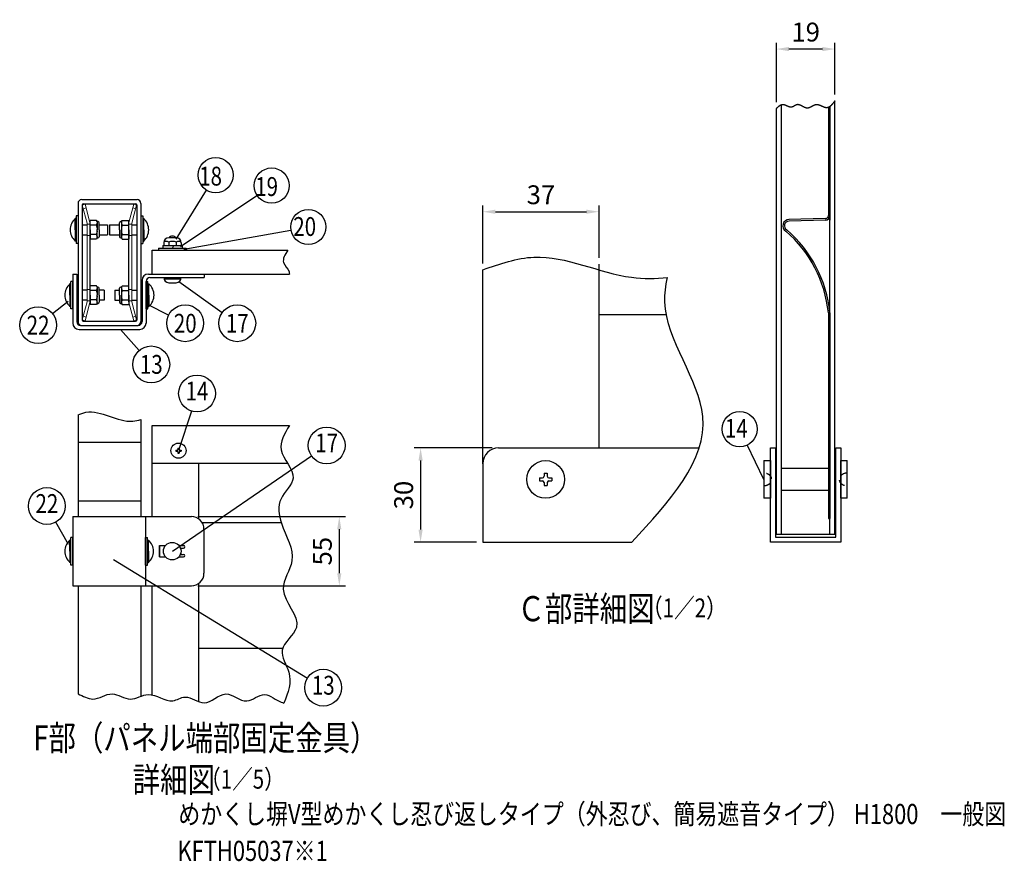
# Model space of a CAD drawing. Extents: x 200 to 9476, y 37 to 6607.
# Drawn here: x 5556 to 9476, y 37 to 3385 of the extents above; entities that cross this region are included whole.
import ezdxf
from ezdxf.enums import TextEntityAlignment as Align

# ---------------------------------------------------------------- set-up
doc = ezdxf.new("R2010")
doc.units = 0
doc.header["$LTSCALE"] = 250
doc.header["$MEASUREMENT"] = 0
doc.header["$PDMODE"] = 33
doc.header["$PDSIZE"] = 5
doc.linetypes.add('HIDDEN', pattern=[0.375, 0.25, -0.125])
doc.layers.get('DEFPOINTS').update_dxf_attribs({"linetype": 'CONTINUOUS'})
for name, color, linetype in [('HASEN', 7, 'HIDDEN'), ('MOJI', 6, 'CONTINUOUS'), ('SJC', 1, 'CONTINUOUS'), ('SUNPOU', 4, 'CONTINUOUS')]:
    doc.layers.add(name, color=color, linetype=linetype)
doc.styles.add('EXT08', font='ROMANS', dxfattribs={"width": 0.8, "bigfont": 'EXTFONT'})
doc.dimstyles.new('SJC', dxfattribs={"dimtxt": 0.18, "dimasz": 0.18, "dimexe": 0.18, "dimexo": 0.0625, "dimgap": 0.09, "dimtad": 0, "dimtih": 1, "dimtoh": 1, "dimdec": 4, "dimzin": 0, "dimdsep": 46, "dimtxsty": 'STANDARD', "dimcen": 0.09, "dimadec": 0, "dimazin": 0, "dimtfac": 1, "dimtdec": 4, "dimtofl": 0, "dimtmove": 0, "dimatfit": 3, "dimfxl": 1, "dimtolj": 1, "dimtzin": 0, "dimarcsym": 0})

# ---------------------------------------------------------------- blocks, each defined once
blk = doc.blocks.new('*D868')
at = {"layer": 'DEFPOINTS', "color": 0}
for p in [(6240.690711, 1407.809769), (6240.690711, 1132.809769), (6828.376555, 1132.809769)]:
    blk.add_point(p, dxfattribs=at)
at = {"layer": 'SUNPOU', "color": 0, "lineweight": -2}
for p, q in [((6265.690711, 1407.809769), (6853.376555, 1407.809769)), ((6828.376555, 1357.809769), (6828.376555, 1182.809769)), ((6265.690711, 1132.809769), (6853.376555, 1132.809769))]:
    blk.add_line(p, q, dxfattribs=at)
at = {"layer": 'SUNPOU', "color": 0}
for points in [[(6836.709889, 1357.809769), (6820.043222, 1357.809769), (6828.376555, 1407.809769)], [(6820.043222, 1182.809769), (6836.709889, 1182.809769), (6828.376555, 1132.809769)]]:
    blk.add_solid(points, dxfattribs=at)
at = {"layer": 'SUNPOU', "color": 0, "insert": (6760.876555, 1270.309769), "char_height": 75, "attachment_point": 5, "rotation": 90, "style": 'EXT08'}
blk.add_mtext('\\A1;55', dxfattribs=at)
blk = doc.blocks.new('A$C3527035C')
at = {"layer": 'SJC'}
for p, q in [((-2, 0.5), (-2, -0.5)), ((-2, 0.5), (-1, 0.5)), ((-0.5, 2), (-0.5, 1)), ((-0.5, 2), (0.5, 2)), ((0.5, 2), (0.5, 1)), ((1, 0.5), (2, 0.5)), ((2, 0.5), (2, -0.5)), ((-2, -0.5), (-1, -0.5)), ((-0.5, -1), (-0.5, -2)), ((-0.5, -2), (0.5, -2)), ((0.5, -1), (0.5, -2)), ((1, -0.5), (2, -0.5))]:
    blk.add_line(p, q, dxfattribs=at)
blk.add_circle((0, 0), 6, dxfattribs=at)
for centre, start, end in [((-1, 1), 270, 0), ((1, 1), 180, 270), ((-1, -1), 0, 90), ((1, -1), 90, 180)]:
    blk.add_arc(centre, 0.5, start, end, dxfattribs=at)
blk = doc.blocks.new('*D869')
at = {"layer": 'DEFPOINTS', "color": 0}
for p in [(7862.401997, 2620.898274), (7862.401997, 2411.929221), (7399.901997, 2390.112481)]:
    blk.add_point(p, dxfattribs=at)
at = {"layer": 'SUNPOU', "color": 0, "lineweight": -2}
for p, q in [((7399.901997, 2415.112481), (7399.901997, 2645.898274)), ((7862.401997, 2436.929221), (7862.401997, 2645.898274)), ((7449.901997, 2620.898274), (7812.401997, 2620.898274))]:
    blk.add_line(p, q, dxfattribs=at)
at = {"layer": 'SUNPOU', "color": 0}
for points in [[(7449.901997, 2629.231607), (7449.901997, 2612.564941), (7399.901997, 2620.898274)], [(7812.401997, 2612.564941), (7812.401997, 2629.231607), (7862.401997, 2620.898274)]]:
    blk.add_solid(points, dxfattribs=at)
at = {"layer": 'SUNPOU', "color": 0, "insert": (7631.151997, 2688.398274), "char_height": 75, "attachment_point": 5, "style": 'EXT08'}
blk.add_mtext('\\A1;37', dxfattribs=at)
blk = doc.blocks.new('*D870')
at = {"layer": 'DEFPOINTS', "color": 0}
for p in [(7462.401997, 1681.031782), (7152.054146, 1306.031782), (7399.901997, 1306.031782)]:
    blk.add_point(p, dxfattribs=at)
at = {"layer": 'SUNPOU', "color": 0, "lineweight": -2}
for p, q in [((7437.401997, 1681.031782), (7127.054146, 1681.031782)), ((7152.054146, 1631.031782), (7152.054146, 1356.031782)), ((7374.901997, 1306.031782), (7127.054146, 1306.031782))]:
    blk.add_line(p, q, dxfattribs=at)
at = {"layer": 'SUNPOU', "color": 0}
for points in [[(7160.38748, 1631.031782), (7143.720813, 1631.031782), (7152.054146, 1681.031782)], [(7143.720813, 1356.031782), (7160.38748, 1356.031782), (7152.054146, 1306.031782)]]:
    blk.add_solid(points, dxfattribs=at)
at = {"layer": 'SUNPOU', "color": 0, "insert": (7084.554146, 1493.531782), "char_height": 75, "attachment_point": 5, "rotation": 90, "style": 'EXT08'}
blk.add_mtext('\\A1;30', dxfattribs=at)
blk = doc.blocks.new('*D871')
at = {"layer": 'DEFPOINTS', "color": 0}
for p in [(8568.563114, 3268.167424), (8801.770449, 3062.677099), (8568.563114, 3031.893978)]:
    blk.add_point(p, dxfattribs=at)
at = {"layer": 'SUNPOU', "color": 0, "lineweight": -2}
for p, q in [((8568.563114, 3056.893978), (8568.563114, 3293.167424)), ((8801.770449, 3087.677099), (8801.770449, 3293.167424)), ((8751.770449, 3268.167424), (8618.563114, 3268.167424))]:
    blk.add_line(p, q, dxfattribs=at)
at = {"layer": 'SUNPOU', "color": 0}
for points in [[(8618.563114, 3276.500758), (8618.563114, 3259.834091), (8568.563114, 3268.167424)], [(8751.770449, 3259.834091), (8751.770449, 3276.500758), (8801.770449, 3268.167424)]]:
    blk.add_solid(points, dxfattribs=at)
at = {"layer": 'SUNPOU', "color": 0, "insert": (8685.166782, 3335.667424), "char_height": 75, "attachment_point": 5, "style": 'EXT08'}
blk.add_mtext('\\A1;19', dxfattribs=at)

msp = doc.modelspace()

# ---------------------------------------------------------------- linework, layer by layer
at = {"layer": 'HASEN', "ltscale": 0.5}
for centre, major_axis in [((8518.64, 1556.024), (-31.25, 0)), ((8849.89, 1556.024), (31.25, 0))]:
    msp.add_ellipse(centre, major_axis=major_axis, ratio=0.8, start_param=1.57079633, end_param=4.71238898, dxfattribs=at)
at = {"layer": 'MOJI'}
for p, q in [((5804.191, 2568.92), (5824.561, 2568.92)), ((5872.561, 2568.92), (5905.691, 2568.92)), ((5905.691, 2568.92), (5905.691, 2528.92)), ((5913.191, 2568.92), (5913.191, 2528.92)), ((5913.191, 2568.92), (5953.821, 2568.92)), ((6001.821, 2568.92), (6022.191, 2568.92)), ((5804.191, 2528.92), (5824.561, 2528.92)), ((5872.561, 2528.92), (5905.691, 2528.92)), ((5913.191, 2528.92), (5953.821, 2528.92)), ((6001.821, 2528.92), (6022.191, 2528.92)), ((5788.191, 2308.92), (5783.191, 2308.92)), ((5824.561, 2308.92), (5804.191, 2308.92)), ((5892.191, 2308.92), (5872.561, 2308.92)), ((5892.191, 2308.92), (5892.191, 2268.92)), ((5934.191, 2308.92), (5953.821, 2308.92)), ((5934.191, 2308.92), (5934.191, 2268.92)), ((6001.821, 2308.92), (6022.191, 2308.92)), ((6038.191, 2308.92), (6043.191, 2308.92)), ((5788.191, 2268.92), (5783.191, 2268.92)), ((5824.561, 2268.92), (5804.191, 2268.92)), ((5892.191, 2268.92), (5872.561, 2268.92)), ((5934.191, 2268.92), (5953.821, 2268.92)), ((6001.821, 2268.92), (6022.191, 2268.92)), ((6038.191, 2268.92), (6043.191, 2268.92))]:
    msp.add_line(p, q, dxfattribs=at)
at = {"layer": 'SJC', "linetype": 'Continuous'}
for p, q in [((8801.765, 1337.278), (8801.765, 3062.68)), ((8568.015, 3031.532), (8568.015, 1337.278)), ((8588.015, 3045.574), (8588.015, 1337.278)), ((8781.765, 1337.278), (8781.765, 3039.781)), ((8781.765, 3039.781), (8781.765, 2587.269)), ((8781.765, 2212.269), (8781.765, 1399.771)), ((6083.191, 1407.81), (6083.191, 1770.31)), ((8544.89, 1306.028), (8544.89, 1681.028)), ((8544.89, 1681.028), (8564.89, 1681.028)), ((8564.89, 1681.028), (8564.89, 1326.028)), ((8804.89, 1326.028), (8804.89, 1681.028)), ((8804.89, 1681.028), (8824.89, 1681.028)), ((8824.89, 1681.028), (8824.89, 1306.028)), ((6083.191, 1620.31), (6622.127, 1620.31)), ((6268.191, 1620.31), (6268.191, 1399.568)), ((8775.515, 1399.771), (8781.765, 1399.771)), ((8801.765, 1337.278), (8568.015, 1337.278)), ((8824.89, 1306.028), (8544.89, 1306.028)), ((8564.89, 1326.028), (8804.89, 1326.028)), ((6268.191, 1141.052), (6268.191, 671.642)), ((6083.191, 698.629), (6083.191, 1132.81))]:
    msp.add_line(p, q, dxfattribs=at)
at = {"layer": 'SJC'}
for p, q in [((8775.515, 3036.087), (8775.515, 2606.014)), ((8781.765, 2838.181), (8781.765, 2606.014)), ((5803.191, 2668.92), (6023.191, 2668.92)), ((5788.191, 2653.92), (5788.191, 2183.92)), ((5804.191, 2647.92), (5804.191, 2189.92)), ((5809.191, 2652.92), (6017.191, 2652.92)), ((6022.191, 2647.92), (6022.191, 2189.92)), ((6038.191, 2653.92), (6038.191, 2183.92)), ((5780.691, 2593.42), (5776.691, 2593.42)), ((5776.691, 2548.92), (5776.691, 2593.42)), ((5780.691, 2603.92), (5780.691, 2493.92)), ((5788.191, 2603.92), (5780.691, 2603.92)), ((5788.191, 2603.92), (5788.191, 2493.92)), ((6038.191, 2603.92), (6038.191, 2493.92)), ((6038.191, 2603.92), (6045.691, 2603.92)), ((6045.691, 2603.92), (6045.691, 2493.92)), ((6045.691, 2593.42), (6049.691, 2593.42)), ((6049.691, 2548.92), (6049.691, 2593.42)), ((8763.342, 2593.518), (8617.956, 2589.711)), ((8763.506, 2587.271), (8619.341, 2583.495)), ((5776.691, 2548.92), (5776.691, 2504.42)), ((5836.061, 2548.92), (5836.061, 2586.42)), ((5862.174, 2586.42), (5836.061, 2586.42)), ((5836.061, 2262.117), (5836.061, 2575.723)), ((5861.811, 2567.67), (5836.061, 2567.67)), ((5836.061, 2548.92), (5836.061, 2511.42)), ((5865.061, 2581.42), (5862.174, 2586.42)), ((5867.561, 2581.42), (5865.061, 2581.42)), ((5865.061, 2581.42), (5865.061, 2548.92)), ((5865.061, 2516.42), (5865.061, 2548.92)), ((5872.561, 2548.92), (5872.561, 2576.42)), ((5872.561, 2548.92), (5872.561, 2521.42)), ((5953.821, 2548.92), (5953.821, 2576.42)), ((5953.821, 2548.92), (5953.821, 2521.42)), ((5958.821, 2581.42), (5961.321, 2581.42)), ((5961.321, 2581.42), (5964.207, 2586.42)), ((5961.321, 2581.42), (5961.321, 2548.92)), ((5961.321, 2516.42), (5961.321, 2548.92)), ((5964.207, 2586.42), (5990.321, 2586.42)), ((5964.571, 2567.67), (5990.321, 2567.67)), ((5990.321, 2548.92), (5990.321, 2586.42)), ((5990.321, 2262.117), (5990.321, 2575.723)), ((5990.321, 2548.92), (5990.321, 2511.42)), ((6049.691, 2548.92), (6049.691, 2504.42)), ((5861.811, 2530.17), (5836.061, 2530.17)), ((5862.174, 2511.42), (5836.061, 2511.42)), ((5865.061, 2516.42), (5862.174, 2511.42)), ((5867.561, 2516.42), (5865.061, 2516.42)), ((5958.821, 2516.42), (5961.321, 2516.42)), ((5961.321, 2516.42), (5964.207, 2511.42)), ((5964.207, 2511.42), (5990.321, 2511.42)), ((5964.571, 2530.17), (5990.321, 2530.17)), ((6178.832, 2517.67), (6149.55, 2517.67)), ((5780.691, 2504.42), (5776.691, 2504.42)), ((5788.191, 2493.92), (5780.691, 2493.92)), ((6038.191, 2493.92), (6045.691, 2493.92)), ((6045.691, 2504.42), (6049.691, 2504.42)), ((6109.191, 2475.92), (6219.191, 2475.92)), ((6109.191, 2475.92), (6109.191, 2467.92)), ((6125.691, 2485.92), (6202.691, 2485.92)), ((6125.691, 2485.92), (6125.691, 2475.92)), ((6129.55, 2497.67), (6129.55, 2485.92)), ((6149.067, 2499.783), (6149.067, 2485.92)), ((6164.191, 2475.92), (6169.964, 2485.92)), ((6179.315, 2499.783), (6179.315, 2485.92)), ((6198.832, 2497.67), (6198.832, 2485.92)), ((6202.691, 2485.92), (6202.691, 2475.92)), ((6219.191, 2475.92), (6219.191, 2467.92)), ((6083.191, 2372.92), (6083.191, 2467.92)), ((6083.191, 2467.92), (6623.234, 2467.92)), ((7862.402, 1681.032), (7862.402, 2411.929)), ((5767.191, 2372.92), (5783.191, 2372.92)), ((5767.191, 2372.92), (5767.191, 2177.92)), ((5783.191, 2372.92), (5783.191, 2183.92)), ((6068.191, 2372.92), (6290.691, 2372.92)), ((6074.191, 2358.67), (6290.691, 2358.67)), ((6083.191, 2372.92), (6629.784, 2372.92)), ((6129.191, 2358.67), (6199.191, 2358.67)), ((6129.826, 2353.67), (6198.556, 2353.67)), ((6199.191, 2358.67), (6199.191, 2358.67)), ((6290.691, 2372.92), (6290.691, 2358.67)), ((7399.902, 1618.532), (7399.902, 2390.112)), ((5755.691, 2288.92), (5755.691, 2333.42)), ((5759.691, 2333.42), (5755.691, 2333.42)), ((5767.191, 2343.92), (5759.691, 2343.92)), ((5759.691, 2233.92), (5759.691, 2343.92)), ((5767.191, 2233.92), (5767.191, 2343.92)), ((5862.174, 2326.42), (5836.061, 2326.42)), ((5836.061, 2288.92), (5836.061, 2326.42)), ((5865.061, 2321.42), (5862.174, 2326.42)), ((5867.561, 2321.42), (5865.061, 2321.42)), ((5865.061, 2321.42), (5865.061, 2288.92)), ((5872.561, 2288.92), (5872.561, 2316.42)), ((5953.821, 2288.92), (5953.821, 2316.42)), ((5958.821, 2321.42), (5961.321, 2321.42)), ((5961.321, 2321.42), (5964.207, 2326.42)), ((5961.321, 2321.42), (5961.321, 2288.92)), ((5964.207, 2326.42), (5990.321, 2326.42)), ((5990.321, 2288.92), (5990.321, 2326.42)), ((6043.191, 2347.92), (6043.191, 2183.92)), ((6059.191, 2343.92), (6066.691, 2343.92)), ((6059.191, 2233.92), (6059.191, 2343.92)), ((6059.191, 2343.67), (6059.191, 2177.92)), ((6066.691, 2233.92), (6066.691, 2343.92)), ((6066.691, 2333.42), (6070.691, 2333.42)), ((6070.691, 2288.92), (6070.691, 2333.42)), ((6149.191, 2338.67), (6179.191, 2338.67)), ((5755.691, 2288.92), (5755.691, 2244.42)), ((5861.811, 2307.67), (5836.061, 2307.67)), ((5836.061, 2288.92), (5836.061, 2251.42)), ((5865.061, 2256.42), (5865.061, 2288.92)), ((5872.561, 2288.92), (5872.561, 2261.42)), ((5953.821, 2288.92), (5953.821, 2261.42)), ((5961.321, 2256.42), (5961.321, 2288.92)), ((5964.571, 2307.67), (5990.321, 2307.67)), ((5990.321, 2288.92), (5990.321, 2251.42)), ((6070.691, 2288.92), (6070.691, 2244.42)), ((5759.691, 2244.42), (5755.691, 2244.42)), ((5861.811, 2270.17), (5836.061, 2270.17)), ((5862.174, 2251.42), (5836.061, 2251.42)), ((5865.061, 2256.42), (5862.174, 2251.42)), ((5867.561, 2256.42), (5865.061, 2256.42)), ((5958.821, 2256.42), (5961.321, 2256.42)), ((5961.321, 2256.42), (5964.207, 2251.42)), ((5964.207, 2251.42), (5990.321, 2251.42)), ((5964.571, 2270.17), (5990.321, 2270.17)), ((6066.691, 2244.42), (6070.691, 2244.42)), ((5767.191, 2233.92), (5759.691, 2233.92)), ((6059.191, 2233.92), (6066.691, 2233.92)), ((7862.402, 2212.282), (8130.49, 2212.282)), ((8775.515, 2218.622), (8775.515, 1775.249)), ((8781.765, 2218.936), (8781.765, 1775.249)), ((5798.191, 2168.92), (6028.191, 2168.92)), ((5803.191, 2168.92), (6023.191, 2168.92)), ((5809.191, 2184.92), (6017.191, 2184.92)), ((5792.191, 2152.92), (6034.191, 2152.92)), ((5788.191, 1812.643), (5788.191, 1407.81)), ((6038.191, 1794.347), (6038.191, 1407.81)), ((6083.191, 1770.31), (6629.784, 1770.31)), ((8775.515, 1775.249), (8775.515, 1399.771)), ((8781.765, 1775.249), (8781.765, 1399.771)), ((6038.191, 1703.322), (5788.191, 1703.322)), ((7462.402, 1681.032), (8260.847, 1681.032)), ((7399.902, 1618.532), (7399.902, 1306.032)), ((8518.64, 1631.024), (8518.64, 1481.024)), ((8518.64, 1631.024), (8544.89, 1631.024)), ((8544.89, 1631.024), (8544.89, 1481.024)), ((8824.89, 1481.024), (8824.89, 1631.024)), ((8824.89, 1631.024), (8849.89, 1631.024)), ((8849.89, 1481.024), (8849.89, 1631.024)), ((8775.515, 1599.774), (8588.015, 1599.774)), ((8775.515, 1512.274), (8588.015, 1512.274)), ((5788.191, 1470.31), (6038.191, 1470.31)), ((8544.89, 1481.024), (8518.64, 1481.024)), ((8849.89, 1481.024), (8824.89, 1481.024)), ((5767.191, 1407.81), (6239.691, 1407.81)), ((5767.191, 1407.81), (5767.191, 1132.81)), ((6057.191, 1407.81), (6057.191, 1132.81)), ((6597.735, 1382.809), (6283.992, 1382.809)), ((8781.765, 1399.771), (8775.515, 1399.771)), ((6289.691, 1357.81), (6289.691, 1182.81)), ((5755.691, 1270.31), (5755.691, 1314.81)), ((5759.691, 1314.81), (5755.691, 1314.81)), ((5767.191, 1325.31), (5759.691, 1325.31)), ((5759.691, 1215.31), (5759.691, 1325.31)), ((5767.191, 1215.31), (5767.191, 1325.31)), ((6057.191, 1325.31), (6064.691, 1325.31)), ((6057.191, 1215.31), (6057.191, 1325.31)), ((6064.691, 1215.31), (6064.691, 1325.31)), ((6064.691, 1314.81), (6068.691, 1314.81)), ((6068.691, 1270.31), (6068.691, 1314.81)), ((7399.902, 1306.032), (7993.021, 1306.032)), ((5755.691, 1270.31), (5755.691, 1225.81)), ((6068.691, 1270.31), (6068.691, 1225.81)), ((6111.941, 1292.81), (6136.381, 1292.81)), ((6111.941, 1292.81), (6111.941, 1247.81)), ((6112.191, 1247.81), (6112.191, 1292.81)), ((6190, 1292.81), (6207.941, 1292.81)), ((6196.941, 1292.81), (6207.941, 1292.81)), ((6196.941, 1282.81), (6207.941, 1282.81)), ((6196.941, 1282.81), (6207.941, 1282.81)), ((6196.941, 1282.81), (6196.941, 1279.58)), ((6196.941, 1261.04), (6196.941, 1257.81)), ((6196.941, 1257.81), (6207.941, 1257.81)), ((6196.941, 1257.81), (6207.941, 1257.81)), ((5759.691, 1225.81), (5755.691, 1225.81)), ((5767.191, 1215.31), (5759.691, 1215.31)), ((6057.191, 1215.31), (6064.691, 1215.31)), ((6064.691, 1225.81), (6068.691, 1225.81)), ((6111.941, 1247.81), (6136.381, 1247.81)), ((6190, 1247.81), (6207.941, 1247.81)), ((6196.941, 1247.81), (6207.941, 1247.81)), ((5767.191, 1132.81), (6239.691, 1132.81)), ((5788.191, 1132.81), (5788.191, 702.776)), ((6038.191, 1132.81), (6038.191, 692.969)), ((6602.609, 882.809), (6268.191, 882.809))]:
    msp.add_line(p, q, dxfattribs=at)
at = {"layer": 'SJC', "lineweight": 18}
for p, q in [((5816.38, 2650.42), (5805.272, 2647.443)), ((5805.272, 2647.443), (5824.561, 2575.458)), ((5820.263, 2635.931), (5809.155, 2632.954)), ((5816.38, 2650.42), (5835.72, 2578.244)), ((6010.001, 2650.42), (5990.661, 2578.244)), ((6021.109, 2647.443), (6001.821, 2575.458)), ((6006.119, 2635.931), (6017.227, 2632.954)), ((6010.001, 2650.42), (6021.109, 2647.443)), ((5824.561, 2262.381), (5824.561, 2575.458)), ((5836.061, 2571.42), (5824.561, 2571.42)), ((5836.061, 2262.184), (5836.061, 2575.723)), ((5990.321, 2262.184), (5990.321, 2575.723)), ((5990.321, 2571.42), (6001.821, 2571.42)), ((6001.821, 2262.381), (6001.821, 2575.458)), ((5836.061, 2526.42), (5824.561, 2526.42)), ((5990.321, 2526.42), (6001.821, 2526.42)), ((5836.061, 2311.42), (5824.561, 2311.42)), ((5990.321, 2311.42), (6001.821, 2311.42)), ((5805.272, 2190.396), (5824.561, 2262.381)), ((5816.38, 2187.42), (5835.72, 2259.595)), ((5836.061, 2266.42), (5824.561, 2266.42)), ((5990.321, 2266.42), (6001.821, 2266.42)), ((6010.001, 2187.42), (5990.661, 2259.595)), ((6021.109, 2190.396), (6001.821, 2262.381)), ((5820.263, 2201.909), (5809.155, 2204.885)), ((6006.119, 2201.909), (6017.227, 2204.885)), ((5816.38, 2187.42), (5805.272, 2190.396)), ((6010.001, 2187.42), (6021.109, 2190.396))]:
    msp.add_line(p, q, dxfattribs=at)
at = {"layer": 'SJC'}
msp.add_polyline3d([(8801.756, 3062.678, 0), (8801.181, 3061.903, 0), (8800.619, 3061.128, 0), (8800.044, 3060.353, 0), (8799.469, 3059.578, 0), (8798.894, 3058.816, 0), (8798.319, 3058.041, 0), (8797.744, 3057.278, 0), (8797.169, 3056.516, 0), (8796.594, 3055.753, 0), (8796.019, 3055.003, 0), (8795.444, 3054.253, 0), (8794.856, 3053.516, 0), (8794.281, 3052.778, 0), (8793.694, 3052.053, 0), (8793.119, 3051.328, 0), (8792.531, 3050.616, 0), (8791.944, 3049.916, 0), (8791.356, 3049.216, 0), (8790.769, 3048.528, 0), (8790.181, 3047.853, 0), (8789.594, 3047.191, 0), (8788.994, 3046.528, 0), (8788.406, 3045.891, 0), (8787.806, 3045.253, 0), (8787.206, 3044.641, 0), (8786.606, 3044.028, 0), (8785.994, 3043.441, 0), (8785.394, 3042.866, 0), (8784.781, 3042.303, 0), (8784.169, 3041.753, 0), (8783.556, 3041.216, 0), (8782.931, 3040.703, 0), (8782.319, 3040.203, 0), (8781.694, 3039.728, 0), (8781.069, 3039.266, 0), (8780.444, 3038.816, 0), (8779.806, 3038.391, 0), (8779.169, 3037.991, 0), (8778.531, 3037.603, 0), (8777.881, 3037.241, 0), (8777.244, 3036.891, 0), (8776.594, 3036.566, 0), (8775.931, 3036.266, 0), (8775.281, 3035.991, 0), (8774.619, 3035.741, 0), (8773.956, 3035.503, 0), (8773.281, 3035.303, 0), (8772.606, 3035.116, 0), (8771.931, 3034.953, 0), (8771.244, 3034.828, 0), (8770.556, 3034.728, 0), (8769.869, 3034.641, 0), (8769.169, 3034.591, 0), (8768.469, 3034.578, 0), (8767.769, 3034.578, 0), (8767.056, 3034.616, 0), (8766.331, 3034.678, 0), (8765.619, 3034.753, 0), (8764.894, 3034.866, 0), (8764.169, 3035.003, 0), (8763.431, 3035.153, 0), (8762.694, 3035.341, 0), (8761.956, 3035.528, 0), (8761.206, 3035.753, 0), (8760.456, 3035.978, 0), (8759.706, 3036.228, 0), (8758.956, 3036.491, 0), (8758.194, 3036.778, 0), (8757.431, 3037.066, 0), (8756.669, 3037.366, 0), (8755.906, 3037.691, 0), (8755.144, 3038.016, 0), (8754.369, 3038.341, 0), (8753.594, 3038.678, 0), (8752.819, 3039.028, 0), (8752.044, 3039.378, 0), (8751.256, 3039.741, 0), (8750.481, 3040.091, 0), (8749.694, 3040.453, 0), (8748.906, 3040.816, 0), (8748.119, 3041.178, 0), (8747.331, 3041.528, 0), (8746.544, 3041.891, 0), (8745.756, 3042.241, 0), (8744.956, 3042.591, 0), (8744.169, 3042.928, 0), (8743.381, 3043.253, 0), (8742.581, 3043.578, 0), (8741.794, 3043.891, 0), (8740.994, 3044.203, 0), (8740.206, 3044.491, 0), (8739.406, 3044.766, 0), (8738.619, 3045.028, 0), (8737.819, 3045.278, 0), (8737.031, 3045.516, 0), (8736.231, 3045.728, 0), (8735.444, 3045.916, 0), (8734.656, 3046.091, 0), (8733.869, 3046.253, 0), (8733.081, 3046.378, 0), (8732.294, 3046.491, 0), (8731.506, 3046.566, 0), (8730.719, 3046.628, 0), (8729.931, 3046.666, 0), (8729.156, 3046.666, 0), (8728.381, 3046.641, 0), (8727.594, 3046.578, 0), (8726.819, 3046.503, 0), (8726.056, 3046.378, 0), (8725.281, 3046.241, 0), (8724.506, 3046.078, 0), (8723.744, 3045.878, 0), (8722.981, 3045.666, 0), (8722.219, 3045.428, 0), (8721.444, 3045.166, 0), (8720.694, 3044.891, 0), (8719.931, 3044.603, 0), (8719.169, 3044.291, 0), (8718.419, 3043.966, 0), (8717.656, 3043.616, 0), (8716.906, 3043.266, 0), (8716.144, 3042.903, 0), (8715.394, 3042.528, 0), (8714.644, 3042.141, 0), (8713.894, 3041.753, 0), (8713.144, 3041.353, 0), (8712.394, 3040.953, 0), (8711.644, 3040.553, 0), (8710.894, 3040.141, 0), (8710.144, 3039.741, 0), (8709.394, 3039.328, 0), (8708.644, 3038.928, 0), (8707.906, 3038.528, 0), (8707.156, 3038.128, 0), (8706.406, 3037.741, 0), (8705.656, 3037.353, 0), (8704.906, 3036.978, 0), (8704.169, 3036.616, 0), (8703.419, 3036.266, 0), (8702.669, 3035.928, 0), (8701.919, 3035.591, 0), (8701.169, 3035.291, 0), (8700.419, 3034.991, 0), (8699.669, 3034.716, 0), (8698.919, 3034.453, 0), (8698.169, 3034.216, 0), (8697.406, 3034.003, 0), (8696.656, 3033.816, 0), (8695.906, 3033.653, 0), (8695.144, 3033.503, 0), (8694.394, 3033.391, 0), (8693.631, 3033.316, 0), (8692.869, 3033.253, 0), (8692.106, 3033.228, 0), (8691.344, 3033.241, 0), (8690.581, 3033.278, 0), (8689.819, 3033.353, 0), (8689.056, 3033.453, 0), (8688.281, 3033.591, 0), (8687.519, 3033.741, 0), (8686.744, 3033.928, 0), (8685.981, 3034.128, 0), (8685.206, 3034.366, 0), (8684.431, 3034.616, 0), (8683.656, 3034.878, 0), (8682.881, 3035.178, 0), (8682.106, 3035.478, 0), (8681.331, 3035.803, 0), (8680.556, 3036.141, 0), (8679.781, 3036.491, 0), (8679.006, 3036.853, 0), (8678.231, 3037.228, 0), (8677.456, 3037.616, 0), (8676.681, 3038.016, 0), (8675.894, 3038.416, 0), (8675.119, 3038.816, 0), (8674.344, 3039.228, 0), (8673.569, 3039.641, 0), (8672.794, 3040.053, 0), (8672.019, 3040.466, 0), (8671.244, 3040.878, 0), (8670.469, 3041.291, 0), (8669.694, 3041.691, 0), (8668.919, 3042.091, 0), (8668.144, 3042.491, 0), (8667.369, 3042.878, 0), (8666.594, 3043.253, 0), (8665.819, 3043.616, 0), (8665.056, 3043.978, 0), (8664.281, 3044.316, 0), (8663.519, 3044.641, 0), (8662.756, 3044.953, 0), (8661.981, 3045.253, 0), (8661.219, 3045.528, 0), (8660.456, 3045.778, 0), (8659.694, 3046.016, 0), (8658.931, 3046.228, 0), (8658.181, 3046.416, 0), (8657.419, 3046.578, 0), (8656.669, 3046.716, 0), (8655.919, 3046.828, 0), (8655.169, 3046.903, 0), (8654.419, 3046.953, 0), (8653.669, 3046.978, 0), (8652.919, 3046.953, 0), (8652.181, 3046.903, 0), (8651.444, 3046.828, 0), (8650.706, 3046.703, 0), (8649.969, 3046.541, 0), (8649.231, 3046.341, 0), (8648.506, 3046.103, 0), (8647.769, 3045.841, 0), (8647.044, 3045.541, 0), (8646.319, 3045.216, 0), (8645.594, 3044.878, 0), (8644.869, 3044.516, 0), (8644.144, 3044.128, 0), (8643.431, 3043.728, 0), (8642.706, 3043.316, 0), (8641.981, 3042.891, 0), (8641.256, 3042.466, 0), (8640.544, 3042.041, 0), (8639.819, 3041.603, 0), (8639.094, 3041.178, 0), (8638.369, 3040.753, 0), (8637.644, 3040.341, 0), (8636.919, 3039.941, 0), (8636.181, 3039.553, 0), (8635.456, 3039.178, 0), (8634.719, 3038.816, 0), (8633.981, 3038.491, 0), (8633.244, 3038.178, 0), (8632.506, 3037.903, 0), (8631.756, 3037.653, 0), (8631.006, 3037.441, 0), (8630.256, 3037.253, 0), (8629.506, 3037.116, 0), (8628.744, 3037.016, 0), (8627.981, 3036.953, 0), (8627.219, 3036.928, 0), (8626.456, 3036.928, 0), (8625.681, 3036.966, 0), (8624.906, 3037.028, 0), (8624.131, 3037.128, 0), (8623.356, 3037.253, 0), (8622.569, 3037.391, 0), (8621.794, 3037.566, 0), (8621.006, 3037.766, 0), (8620.219, 3037.978, 0), (8619.431, 3038.216, 0), (8618.644, 3038.466, 0), (8617.856, 3038.741, 0), (8617.056, 3039.016, 0), (8616.269, 3039.316, 0), (8615.469, 3039.628, 0), (8614.681, 3039.941, 0), (8613.881, 3040.266, 0), (8613.094, 3040.603, 0), (8612.294, 3040.941, 0), (8611.506, 3041.291, 0), (8610.706, 3041.628, 0), (8609.919, 3041.978, 0), (8609.119, 3042.328, 0), (8608.331, 3042.666, 0), (8607.531, 3043.003, 0), (8606.744, 3043.341, 0), (8605.956, 3043.666, 0), (8605.169, 3043.978, 0), (8604.381, 3044.291, 0), (8603.594, 3044.578, 0), (8602.819, 3044.866, 0), (8602.031, 3045.128, 0), (8601.256, 3045.378, 0), (8600.481, 3045.603, 0), (8599.706, 3045.816, 0), (8598.931, 3046.003, 0), (8598.169, 3046.178, 0), (8597.406, 3046.316, 0), (8596.644, 3046.441, 0), (8595.881, 3046.528, 0), (8595.131, 3046.591, 0), (8594.381, 3046.616, 0), (8593.631, 3046.616, 0), (8592.894, 3046.578, 0), (8592.156, 3046.516, 0), (8591.419, 3046.416, 0), (8590.694, 3046.291, 0), (8589.969, 3046.128, 0), (8589.244, 3045.953, 0), (8588.519, 3045.741, 0), (8587.806, 3045.503, 0), (8587.081, 3045.241, 0), (8586.381, 3044.953, 0), (8585.669, 3044.641, 0), (8584.956, 3044.303, 0), (8584.256, 3043.953, 0), (8583.556, 3043.578, 0), (8582.856, 3043.178, 0), (8582.169, 3042.766, 0), (8581.469, 3042.341, 0), (8580.781, 3041.891, 0), (8580.094, 3041.416, 0), (8579.406, 3040.941, 0), (8578.719, 3040.441, 0), (8578.031, 3039.941, 0), (8577.344, 3039.416, 0), (8576.669, 3038.878, 0), (8575.981, 3038.341, 0), (8575.306, 3037.778, 0), (8574.631, 3037.216, 0), (8573.956, 3036.653, 0), (8573.281, 3036.066, 0), (8572.606, 3035.491, 0), (8571.931, 3034.891, 0), (8571.256, 3034.303, 0), (8570.581, 3033.703, 0), (8569.906, 3033.103, 0), (8569.231, 3032.503, 0), (8568.569, 3031.891, 0)], dxfattribs=at)
msp.add_circle((6163.191, 1270.31), 35, dxfattribs=at)
for centre, radius, start, end in [((5803.191, 2653.92), 15, 90, 180), ((6023.191, 2653.92), 15, 0, 90), ((5809.191, 2647.92), 5, 90, 180), ((6017.191, 2647.92), 5, 0, 90), ((5816.197, 2548.92), 59.506, 131.598057, 180), ((6010.184, 2548.92), 59.506, 0, 48.401943), ((8619.265, 2564.746), 25, 90, 237.68913), ((8763.015, 2606.014), 12.5, 271.5, 0), ((8763.015, 2606.014), 18.75, 271.5, 0), ((5816.197, 2548.92), 59.506, 180, 228.401943), ((5843.77, 2579.193), 21.407, 327.432435, 5.970424), ((5825.155, 2551.659), 40, 356.072717, 23.594411), ((5825.155, 2546.18), 40, 336.405589, 3.927283), ((5867.561, 2576.42), 5, 0, 90), ((5958.821, 2576.42), 5, 90, 180), ((5982.612, 2579.193), 21.407, 174.029576, 212.567565), ((6001.227, 2551.659), 40, 156.405589, 183.927283), ((6001.227, 2546.18), 40, 176.072717, 203.594411), ((6010.184, 2548.92), 59.506, 311.598057, 0), ((8619.265, 2564.746), 18.75, 89.767933, 238.977426), ((8284.265, 2168.999), 500, 5.731968, 49.407607), ((5843.77, 2518.646), 21.407, 354.029576, 32.567565), ((5867.561, 2521.42), 5, 270, 0), ((5958.821, 2521.42), 5, 180, 270), ((5982.612, 2518.646), 21.407, 147.432435, 185.970424), ((6149.55, 2497.67), 20, 90, 180), ((6164.191, 2503.67), 20, 90, 135.572996), ((6164.191, 2503.67), 20, 44.427004, 90), ((6178.832, 2497.67), 20, 0, 90), ((8284.265, 2168.999), 493.75, 5.768163, 49.351471), ((6139.309, 2484.732), 17.937, 57.043405, 122.807311), ((6164.188, 2463.013), 39.757, 89.995776, 112.354374), ((6164.194, 2463.013), 39.757, 67.645626, 90.004224), ((6189.072, 2484.732), 17.937, 57.192689, 122.956595), ((6068.191, 2347.92), 25, 90, 180), ((6074.191, 2343.67), 15, 90, 180), ((6149.191, 2358.67), 20, 180, 270), ((6179.191, 2358.67), 20, 270, 0), ((5795.197, 2288.92), 59.506, 131.598057, 180), ((5843.77, 2319.193), 21.407, 327.432435, 5.970424), ((5867.561, 2316.42), 5, 0, 90), ((5958.821, 2316.42), 5, 90, 180), ((5982.612, 2319.193), 21.407, 174.029576, 212.567565), ((6031.184, 2288.92), 59.506, 0, 48.401943), ((5795.197, 2288.92), 59.506, 180, 228.401943), ((5825.155, 2291.659), 40, 356.072717, 23.594411), ((5825.155, 2286.18), 40, 336.405589, 3.927283), ((6001.227, 2291.659), 40, 156.405589, 183.927283), ((6001.227, 2286.18), 40, 176.072717, 203.594411), ((6031.184, 2288.92), 59.506, 311.598057, 0), ((5843.77, 2258.646), 21.407, 354.029576, 32.567565), ((5867.561, 2261.42), 5, 270, 0), ((5958.821, 2261.42), 5, 180, 270), ((5982.612, 2258.646), 21.407, 147.432435, 185.970424), ((5792.191, 2177.92), 25, 180, 270), ((5798.191, 2183.92), 15, 180, 270), ((5803.191, 2183.92), 15, 180, 270), ((5809.191, 2189.92), 5, 180, 270), ((6017.191, 2189.92), 5, 270, 0), ((6023.191, 2183.92), 15, 270, 0), ((6028.191, 2183.92), 15, 270, 0), ((6034.191, 2177.92), 25, 270, 0), ((7462.402, 1618.532), 62.5, 90, 180), ((6239.691, 1357.81), 50, 0, 90), ((5795.197, 1270.31), 59.506, 131.598057, 180), ((6029.184, 1270.31), 59.506, 0, 48.401943), ((5795.197, 1270.31), 59.506, 180, 228.401943), ((6029.184, 1270.31), 59.506, 311.598057, 0), ((6207.941, 1287.81), 5, 270, 90), ((6207.941, 1252.81), 5, 270, 90), ((6239.691, 1182.81), 50, 270, 0)]:
    msp.add_arc(centre, radius, start, end, dxfattribs=at)
at = {"layer": 'SJC', "lineweight": 18}
for centre, start, end in [((5826.061, 2575.656), 0, 15), ((6000.321, 2575.656), 165, 180), ((5826.061, 2262.184), 345, 0), ((6000.321, 2262.184), 180, 195)]:
    msp.add_arc(centre, 10, start, end, dxfattribs=at)
at = {"layer": 'SJC'}
for points, knots in [([(6623.234, 2467.92), (6612.49, 2450.701), (6593.249, 2419.861), (6627.595, 2392.633), (6629.801, 2376.356), (6629.784, 2372.92)], [0, 0, 0, 0, 52.36734517, 93.79282462, 104.53258561, 104.53258561, 104.53258561, 104.53258561]), ([(7399.902, 2390.112), (7467.618, 2413.667), (7663.559, 2481.824), (7909.381, 2352.509), (8087.317, 2353.852), (8135.125, 2358.927)], [0, 0, 0, 0, 209.49161974, 606.17398805, 751.78529542, 751.78529542, 751.78529542, 751.78529542]), ([(7993.021, 1306.032), (8142.787, 1468.68), (8417.634, 1767.17), (8103.282, 2139.942), (8127.439, 2326.61), (8135.125, 2358.927)], [0, 0, 0, 0, 574.59470468, 1054.49042111, 1155.01339467, 1155.01339467, 1155.01339467, 1155.01339467]), ([(5788.191, 1812.643), (5798.495, 1817.08), (5868.777, 1842.959), (5955.762, 1773.801), (6027.536, 1791.072), (6038.191, 1794.347)], [669.50626881, 669.50626881, 669.50626881, 669.50626881, 702.36072062, 892.39602843, 925.62635647, 925.62635647, 925.62635647, 925.62635647]), ([(6629.784, 1770.31), (6609.862, 1737.347), (6567.602, 1667.136), (6682.152, 1566.589), (6578.072, 1482.42), (6594.773, 1359.423), (6673.558, 1243.955), (6562.095, 1106.289), (6712.175, 978.125), (6570.51, 884.503), (6648.773, 777.627), (6625.565, 707.193), (6607.585, 666.316)], [0, 0, 0, 0, 100.12605716, 222.58453619, 317.8286435, 415.3906787, 570.78759081, 688.77599984, 849.26142113, 956.41187427, 1046.97773881, 1172.67916146, 1172.67916146, 1172.67916146, 1172.67916146]), ([(5788.191, 702.776), (5807.993, 694.455), (5852.075, 665.866), (5922.837, 723.05), (5995.473, 663.366), (6076.504, 723.685), (6149.7, 655.619), (6223.165, 706.564), (6295.46, 637.701), (6373.783, 734.644), (6456.997, 646.909), (6527.377, 723.26), (6576.701, 676.91), (6597.28, 669.85), (6597.286, 669.848), (6597.292, 669.845), (6597.298, 669.843), (6600.727, 668.668), (6604.156, 667.492), (6607.585, 666.316)], [85.3607066, 85.3607066, 85.3607066, 85.3607066, 148.00571526, 227.16655389, 302.58416846, 376.07755779, 477.5229413, 527.50739325, 607.17138211, 700.48621828, 788.76982578, 864.22802236, 932.11738899, 932.11738899, 932.11738899, 932.13710831, 932.13710831, 932.13710831, 943.44848755, 943.44848755, 943.44848755, 943.44848755])]:
    msp.add_open_spline(points, degree=3, knots=knots, dxfattribs=at)
at = {"layer": 'SUNPOU'}
for p, q in [((6179.121, 2511.253), (6299.227, 2706.814)), ((6195.562, 2481.933), (6500.715, 2686.087)), ((6210.01, 2471.407), (6636.02, 2547.947)), ((6189.219, 2343.44), (6362.599, 2219.66)), ((5749.166, 2263.641), (5686.893, 2214.833)), ((6063.743, 2253.055), (6149.614, 2209.955)), ((5957.697, 2152.92), (6031.568, 2068.61)), ((6239.378, 1828.084), (6188.191, 1670.31)), ((8518.64, 1556.024), (8452.835, 1692.867)), ((6164.191, 1270.31), (6717.76, 1649.675)), ((5749.767, 1296.357), (5699.893, 1386.058)), ((5929.986, 1237.138), (6701.913, 765.486))]:
    msp.add_line(p, q, dxfattribs=at)
for centre, radius in [((6335.86, 2766.463), 70), ((6558.895, 2725.011), 70), ((6704.917, 2560.326), 70), ((5629.226, 2169.635), 73.269), ((6215.098, 2177.088), 73.269), ((6422.231, 2177.088), 73.269), ((6079.853, 2013.502), 73.269), ((6261.989, 1897.777), 73.269), ((8422.498, 1755.951), 70), ((6778.198, 1691.093), 73.269), ((5664.288, 1450.094), 73.269), ((6764.435, 727.285), 73.269)]:
    msp.add_circle(centre, radius, dxfattribs=at)

# ---------------------------------------------------------------- block references
at = {"layer": 'SJC'}
for p, xscale, yscale, zscale in [((6188.191, 1670.31), 5, 5, 5), ((7649.902, 1556.032), 12.5, 12.5, 12.5)]:
    msp.add_blockref('A$C3527035C', p, dxfattribs=dict(at, xscale=xscale, yscale=yscale, zscale=zscale))

# ---------------------------------------------------------------- texts
at = {"layer": 'MOJI', "style": 'EXT08', "width": 0.8}
for s, height, p in [('Ｃ部詳細図', 100, (7537.799, 991.536)), ('（1／2）', 75, (8034.027, 1007.168)), ('F部（パネル端部固定金具）', 100, (5610.364, 477.437)), ('詳細図', 100, (6005.942, 310.852)), ('（1／5）', 75, (6274.519, 325.638)), ('めかくし塀V型めかくし忍び返しタイプ（外忍び、簡易遮音タイプ） H1800\u3000一般図', 80, (6187.579, 184.636)), ('KFTH05037※1', 80, (6184.007, 37.98))]:
    msp.add_text(s, height=height, dxfattribs=at).set_placement(p)
at = {"layer": 'SUNPOU', "style": 'EXT08', "width": 0.8}
for s, p in [('18', (6270.486, 2725.021)), ('19', (6493.52, 2683.569)), ('20', (6645.193, 2524.535)), ('14', (8363.741, 1721.71))]:
    msp.add_text(s, height=75, dxfattribs=at).set_placement(p)
for s, p in [('22', (5629.226, 2169.635)), ('20', (6215.098, 2177.088)), ('17', (6422.231, 2177.088)), ('13', (6079.853, 2013.502))]:
    msp.add_text(s, height=75, dxfattribs=at).set_placement(p, align=Align.MIDDLE_CENTER)
for s, p in [('14', (6261.989, 1897.777)), ('17', (6778.198, 1691.093)), ('22', (5664.288, 1450.094)), ('13', (6764.435, 727.285))]:
    msp.add_text(s, height=75, dxfattribs=at).set_placement(p, align=Align.MIDDLE)

# ---------------------------------------------------------------- dimensions: what is measured, and where the dimension line sits
at = {"layer": 'SUNPOU'}
for base, p1, p2, angle, override, picture, middle in [((8568.563, 3268.167), (8801.77, 3062.677), (8568.563, 3031.894), 180, {"dimscale": 25, "dimtxt": 3, "dimasz": 2, "dimexe": 1, "dimexo": 1, "dimgap": 1.2, "dimtad": 1, "dimtih": 0, "dimtoh": 0, "dimdec": 0, "dimlfac": 0.08, "dimzin": 8, "dimtxsty": 'EXT08', "dimtofl": 1, "dimtmove": 2}, '*D871', (8685.167, 3335.667)), ((7152.054, 1306.032), (7462.402, 1681.032), (7399.902, 1306.032), 90, {"dimscale": 25, "dimtxt": 3, "dimasz": 2, "dimexe": 1, "dimexo": 1, "dimgap": 1.2, "dimtad": 1, "dimtih": 0, "dimtoh": 0, "dimdec": 0, "dimlfac": 0.08, "dimzin": 8, "dimtxsty": 'EXT08', "dimtofl": 1, "dimtmove": 2}, '*D870', (7084.554, 1493.532)), ((6828.377, 1132.81), (6240.691, 1407.81), (6240.691, 1132.81), 90, {"dimscale": 25, "dimtxt": 3, "dimasz": 2, "dimexe": 1, "dimexo": 1, "dimgap": 1.2, "dimtad": 1, "dimtih": 0, "dimtoh": 0, "dimdec": 2, "dimlfac": 0.2, "dimzin": 8, "dimtxsty": 'EXT08', "dimtofl": 1, "dimtmove": 2}, '*D868', (6760.877, 1270.31))]:
    dim = msp.add_linear_dim(base=base, p1=p1, p2=p2, angle=angle, dimstyle='SJC', override=override, dxfattribs=at)
    dim.commit()
    dim.dimension.update_dxf_attribs({"geometry": picture, "text_midpoint": middle})
dim = msp.add_linear_dim(base=(7862.402, 2620.898), p1=(7399.902, 2390.112), p2=(7862.402, 2411.929), dimstyle='SJC', override={"dimscale": 25, "dimtxt": 3, "dimasz": 2, "dimexe": 1, "dimexo": 1, "dimgap": 1.2, "dimtad": 1, "dimtih": 0, "dimtoh": 0, "dimdec": 0, "dimlfac": 0.08, "dimzin": 8, "dimtxsty": 'EXT08', "dimtofl": 1, "dimtmove": 2}, dxfattribs=at)
dim.commit()
dim.dimension.update_dxf_attribs({"geometry": '*D869', "text_midpoint": (7631.152, 2688.398)})

doc.saveas('drawing.dxf')
